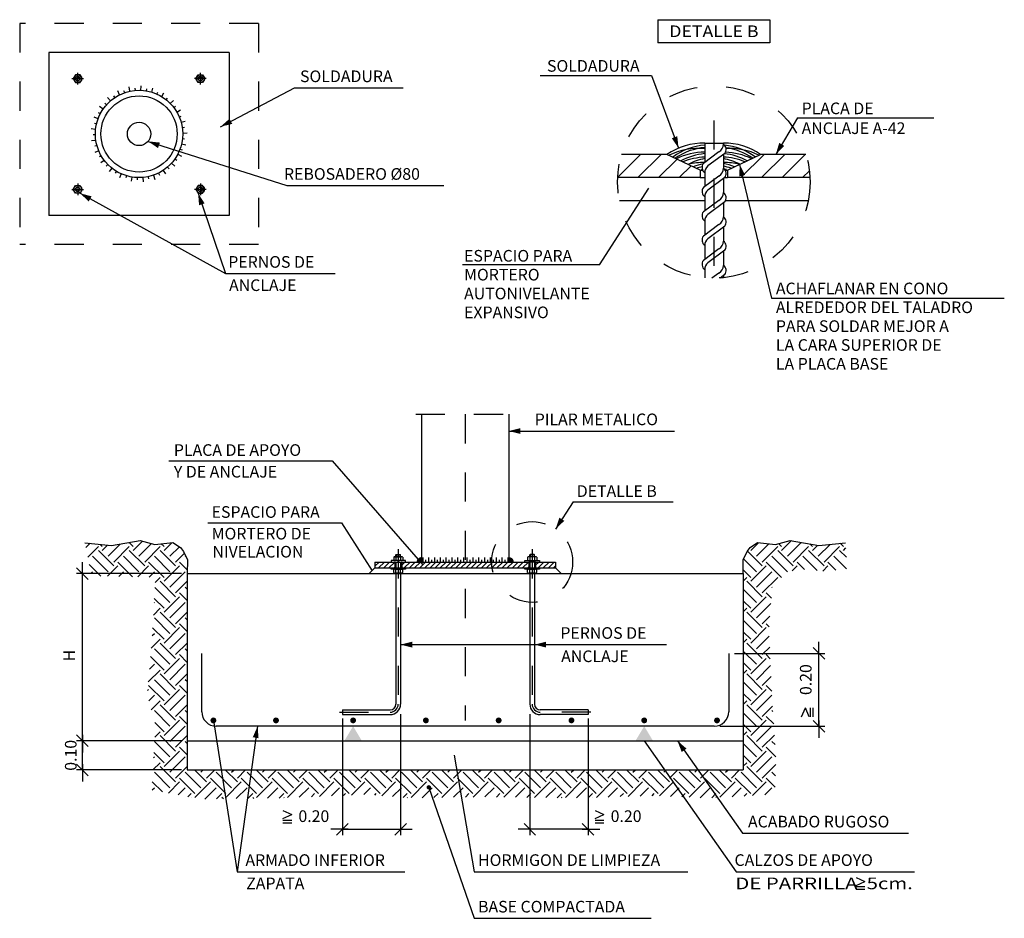
# Model space of a CAD drawing. Extents: x 164.8 to 202.4, y 93.9 to 111.4.
# Drawn here: x 187.9 to 191.3, y 107.7 to 110.8 of the extents above; entities that cross this region are included whole.
import ezdxf
from ezdxf.enums import TextEntityAlignment as Align

# ---------------------------------------------------------------- set-up
doc = ezdxf.new("R2010")
doc.units = 0
doc.header["$LTSCALE"] = 0.02
doc.header["$MEASUREMENT"] = 0
doc.linetypes.add('CONTINUA', pattern=[0])
doc.linetypes.add('DASHDOT', pattern=[1, 0.5, -0.25, 0, -0.25])
for name, color, linetype in [('0-CYPE0', 8, 'CONTINUOUS'), ('0-CYPE1', 7, 'CONTINUOUS'), ('0-CYPE2', 7, 'CONTINUOUS'), ('0-CYPE4', 2, 'CONTINUOUS')]:
    doc.layers.add(name, color=color, linetype=linetype)
doc.styles.add('ROMANS', font='romans.shx', dxfattribs={"width": 0.85, "oblique": 1})

msp = doc.modelspace()

# ---------------------------------------------------------------- linework, layer by layer
at = {"layer": '0-CYPE0'}
for p, q in [((189.9428, 110.2815), (190.0216, 110.3603)), ((190.0123, 110.2803), (190.0923, 110.3603)), ((190.083, 110.2803), (190.1467, 110.3439)), ((190.3659, 110.2803), (190.4459, 110.3603)), ((190.4366, 110.2803), (190.5166, 110.3603)), ((190.5073, 110.2803), (190.5873, 110.3603)), ((190.1538, 110.2803), (190.1947, 110.3212)), ((190.578, 110.2803), (190.6012, 110.3035)), ((188.1157, 109.0091), (188.1306, 109.024)), ((188.1225, 108.9761), (188.1591, 109.0127)), ((188.1723, 109.0127), (188.1647, 109.0203)), ((188.1723, 108.9994), (188.1903, 109.0175)), ((188.1922, 108.9796), (188.234, 109.0214)), ((188.2121, 108.9597), (188.2651, 109.0127)), ((188.2784, 109.0127), (188.2642, 109.0269)), ((188.2784, 108.9994), (188.3106, 109.0316)), ((188.2983, 109.0326), (188.2978, 109.033)), ((188.2983, 108.9796), (188.3419, 109.0232)), ((188.3181, 108.9597), (188.3712, 109.0127)), ((188.3844, 109.0127), (188.3748, 109.0223)), ((188.3844, 108.9994), (188.4108, 109.0258)), ((188.4043, 108.9796), (188.437, 109.0123)), ((190.3997, 108.9994), (190.4261, 109.0259)), ((190.4196, 108.9796), (190.4624, 109.0224)), ((190.4395, 108.9597), (190.4925, 109.0127)), ((190.5058, 109.0127), (190.4955, 109.023)), ((190.5058, 108.9994), (190.5395, 109.0332)), ((190.5256, 108.9796), (190.5731, 109.027)), ((190.5455, 108.9597), (190.5986, 109.0127)), ((190.6118, 109.0127), (190.6029, 109.0216)), ((190.6118, 108.9994), (190.6292, 109.0168)), ((190.6317, 108.9796), (190.6723, 109.0202)), ((190.6516, 108.9597), (190.7046, 109.0127)), ((190.7179, 109.0127), (190.7067, 109.0239)), ((188.1922, 108.9265), (188.1392, 108.9796)), ((188.2121, 108.9464), (188.1591, 108.9994)), ((188.2983, 108.9265), (188.2452, 108.9796)), ((188.3181, 108.9464), (188.2651, 108.9994)), ((188.4043, 108.9265), (188.3513, 108.9796)), ((188.4242, 108.9464), (188.3712, 108.9994)), ((188.4242, 108.9597), (188.4539, 108.9894)), ((188.4599, 108.9771), (188.4574, 108.9796)), ((189.1734, 108.976), (189.1734, 108.9666)), ((189.1773, 108.9778), (189.2007, 108.9778)), ((189.181, 108.9842), (189.182, 108.9852)), ((189.181, 108.9842), (189.197, 108.9842)), ((189.181, 108.9778), (189.181, 108.9842)), ((189.1812, 108.976), (189.1812, 108.9666)), ((189.182, 108.9852), (189.196, 108.9852)), ((189.182, 108.9852), (189.182, 108.9778)), ((189.197, 108.9842), (189.196, 108.9852)), ((189.196, 108.9852), (189.196, 108.9778)), ((189.1968, 108.976), (189.1968, 108.9666)), ((189.197, 108.9778), (189.197, 108.9842)), ((189.2046, 108.976), (189.2046, 108.9666)), ((189.6334, 108.976), (189.6334, 108.9666)), ((189.6607, 108.9778), (189.6373, 108.9778)), ((189.641, 108.9842), (189.642, 108.9852)), ((189.657, 108.9842), (189.641, 108.9842)), ((189.641, 108.9778), (189.641, 108.9842)), ((189.6412, 108.976), (189.6412, 108.9666)), ((189.656, 108.9852), (189.642, 108.9852)), ((189.642, 108.9852), (189.642, 108.9778)), ((189.657, 108.9842), (189.656, 108.9852)), ((189.656, 108.9852), (189.656, 108.9778)), ((189.6568, 108.976), (189.6568, 108.9666)), ((189.657, 108.9778), (189.657, 108.9842)), ((189.6646, 108.976), (189.6646, 108.9666)), ((190.4395, 108.9464), (190.3885, 108.9974)), ((190.5256, 108.9265), (190.4726, 108.9796)), ((190.5455, 108.9464), (190.4925, 108.9994)), ((190.628, 108.9303), (190.5787, 108.9796)), ((190.6516, 108.9464), (190.5986, 108.9994)), ((190.7283, 108.936), (190.6847, 108.9796)), ((190.7282, 108.9759), (190.7046, 108.9994)), ((190.7179, 108.9994), (190.7267, 109.0082)), ((188.1677, 108.9112), (188.1275, 108.9514)), ((188.1897, 108.9108), (188.2253, 108.9464)), ((188.2758, 108.9092), (188.2253, 108.9597)), ((188.2939, 108.9089), (188.3314, 108.9464)), ((188.3844, 108.9066), (188.3314, 108.9597)), ((188.3844, 108.8934), (188.4375, 108.9464)), ((188.4642, 108.933), (188.4375, 108.9597)), ((189.109, 108.945), (189.1237, 108.9597)), ((189.1214, 108.9397), (189.1414, 108.9597)), ((189.1391, 108.9397), (189.1591, 108.9597)), ((189.1568, 108.9397), (189.1768, 108.9597)), ((189.1745, 108.9397), (189.1772, 108.9424)), ((189.2008, 108.9485), (189.212, 108.9597)), ((189.2097, 108.9397), (189.2297, 108.9597)), ((189.2274, 108.9397), (189.2474, 108.9597)), ((189.2451, 108.9397), (189.2651, 108.9597)), ((189.2627, 108.9397), (189.2827, 108.9597)), ((189.2804, 108.9397), (189.3004, 108.9597)), ((189.2981, 108.9397), (189.3181, 108.9597)), ((189.3158, 108.9397), (189.3358, 108.9597)), ((189.3335, 108.9397), (189.3535, 108.9597)), ((189.3511, 108.9397), (189.3711, 108.9597)), ((189.3688, 108.9397), (189.3888, 108.9597)), ((189.3865, 108.9397), (189.4065, 108.9597)), ((189.4042, 108.9397), (189.4242, 108.9597)), ((189.4218, 108.9397), (189.4418, 108.9597)), ((189.4395, 108.9397), (189.4595, 108.9597)), ((189.4572, 108.9397), (189.4772, 108.9597)), ((189.4749, 108.9397), (189.4949, 108.9597)), ((189.4926, 108.9397), (189.5126, 108.9597)), ((189.5102, 108.9397), (189.5302, 108.9597)), ((189.5279, 108.9397), (189.5479, 108.9597)), ((189.5473, 108.9414), (189.5656, 108.9597)), ((189.5633, 108.9397), (189.5833, 108.9597)), ((189.5809, 108.9397), (189.6009, 108.9597)), ((189.5986, 108.9397), (189.6186, 108.9597)), ((189.6163, 108.9397), (189.6363, 108.9597)), ((189.634, 108.9397), (189.6372, 108.9429)), ((189.6608, 108.9489), (189.6717, 108.9597)), ((189.6693, 108.9397), (189.6893, 108.9597)), ((189.687, 108.9397), (189.707, 108.9597)), ((189.7047, 108.9397), (189.7247, 108.9597)), ((189.7224, 108.9397), (189.729, 108.9463)), ((190.4196, 108.9265), (190.3752, 108.9709)), ((190.3997, 108.8934), (190.4527, 108.9464)), ((190.5058, 108.9066), (190.4527, 108.9597)), ((190.5423, 108.9299), (190.5588, 108.9464)), ((190.5849, 108.9336), (190.5588, 108.9597)), ((190.6472, 108.9288), (190.6649, 108.9464)), ((190.6925, 108.932), (190.6649, 108.9597)), ((188.1338, 108.9211), (188.1392, 108.9265)), ((188.2288, 108.9101), (188.2452, 108.9265)), ((188.3329, 108.9082), (188.3513, 108.9265)), ((188.4043, 108.8735), (188.4574, 108.9265)), ((189.1734, 108.9234), (189.1734, 108.9328)), ((189.1773, 108.9216), (189.2007, 108.9216)), ((189.1812, 108.9234), (189.1812, 108.9328)), ((189.1968, 108.9234), (189.1968, 108.9328)), ((189.2046, 108.9234), (189.2046, 108.9328)), ((189.6334, 108.9234), (189.6334, 108.9328)), ((189.6373, 108.9216), (189.6607, 108.9216)), ((189.6412, 108.9234), (189.6412, 108.9328)), ((189.6568, 108.9234), (189.6568, 108.9328)), ((189.6646, 108.9234), (189.6646, 108.9328)), ((190.3997, 108.9066), (190.3738, 108.9325)), ((190.4196, 108.8735), (190.4726, 108.9265)), ((188.3539, 108.8894), (188.3712, 108.9066)), ((188.4242, 108.8404), (188.3712, 108.8934)), ((188.4242, 108.8536), (188.464, 108.8934)), ((190.374, 108.8942), (190.3864, 108.9066)), ((190.4395, 108.8404), (190.3864, 108.8934)), ((190.4395, 108.8536), (190.4925, 108.9066)), ((188.4043, 108.8205), (188.3529, 108.8719)), ((188.3844, 108.7873), (188.4375, 108.8404)), ((188.464, 108.8271), (188.4375, 108.8536)), ((188.464, 108.8668), (188.4574, 108.8735)), ((190.4196, 108.8205), (190.374, 108.866)), ((190.3997, 108.7873), (190.4527, 108.8404)), ((190.4706, 108.8357), (190.4527, 108.8536)), ((190.4735, 108.8726), (190.4726, 108.8735)), ((188.35, 108.8192), (188.3513, 108.8205)), ((188.3844, 108.8006), (188.3508, 108.8342)), ((188.4043, 108.7674), (188.4574, 108.8205)), ((190.3997, 108.8006), (190.374, 108.8263)), ((190.4196, 108.7674), (190.4692, 108.817)), ((188.3477, 108.7771), (188.3712, 108.8006)), ((188.4242, 108.7343), (188.3712, 108.7873)), ((188.4242, 108.7475), (188.464, 108.7873)), ((190.374, 108.7881), (190.3864, 108.8006)), ((190.4395, 108.7343), (190.3864, 108.7873)), ((190.4395, 108.7475), (190.4659, 108.7739)), ((188.4043, 108.7144), (188.3513, 108.7674)), ((188.464, 108.721), (188.4375, 108.7475)), ((188.464, 108.7608), (188.4574, 108.7674)), ((190.4196, 108.7144), (190.374, 108.76)), ((190.463, 108.7372), (190.4527, 108.7475)), ((188.3438, 108.7069), (188.3513, 108.7144)), ((188.3844, 108.6945), (188.3452, 108.7337)), ((188.3844, 108.6813), (188.4375, 108.7343)), ((188.4043, 108.6614), (188.4574, 108.7144)), ((190.3997, 108.6945), (190.374, 108.7202)), ((190.3997, 108.6813), (190.4527, 108.7343)), ((190.4196, 108.6614), (190.4631, 108.7049)), ((188.3406, 108.6639), (188.3712, 108.6945)), ((188.4242, 108.6282), (188.3712, 108.6813)), ((188.4242, 108.6415), (188.464, 108.6813)), ((190.374, 108.6821), (190.3864, 108.6945)), ((190.4395, 108.6282), (190.3864, 108.6813)), ((188.4043, 108.6083), (188.3513, 108.6614)), ((188.464, 108.6149), (188.4375, 108.6415)), ((188.464, 108.6547), (188.4574, 108.6614)), ((190.4196, 108.6083), (190.374, 108.6539)), ((190.4395, 108.6415), (190.465, 108.667)), ((190.4669, 108.6273), (190.4527, 108.6415)), ((188.3343, 108.5913), (188.3513, 108.6083)), ((188.3844, 108.5884), (188.3381, 108.6348)), ((188.3844, 108.5752), (188.4375, 108.6282)), ((188.4043, 108.5553), (188.4574, 108.6083)), ((190.3997, 108.5884), (190.374, 108.6141)), ((190.3997, 108.5752), (190.4527, 108.6282)), ((190.4196, 108.5553), (190.4681, 108.6038)), ((188.3305, 108.5478), (188.3712, 108.5884)), ((188.4242, 108.5222), (188.3712, 108.5752)), ((188.4242, 108.5354), (188.464, 108.5752)), ((190.374, 108.576), (190.3864, 108.5884)), ((190.4395, 108.5222), (190.3864, 108.5752)), ((188.4043, 108.5023), (188.3513, 108.5553)), ((188.464, 108.5487), (188.4574, 108.5553)), ((190.4196, 108.5023), (190.374, 108.5478)), ((190.4395, 108.5354), (190.4699, 108.5659)), ((188.328, 108.5187), (188.3314, 108.5222)), ((188.3844, 108.4824), (188.3314, 108.5354)), ((188.3318, 108.4828), (188.3513, 108.5023)), ((188.3844, 108.4691), (188.4375, 108.5222)), ((188.4043, 108.4492), (188.4574, 108.5023)), ((188.464, 108.5089), (188.4375, 108.5354)), ((190.3997, 108.4824), (190.374, 108.5081)), ((190.3997, 108.4691), (190.4527, 108.5222)), ((190.4196, 108.4492), (190.4726, 108.5023)), ((190.4724, 108.5157), (190.4527, 108.5354)), ((188.3406, 108.4517), (188.3712, 108.4824)), ((188.4242, 108.4161), (188.3712, 108.4691)), ((188.4242, 108.4293), (188.464, 108.4691)), ((190.374, 108.4699), (190.3864, 108.4824)), ((190.4395, 108.4161), (190.3864, 108.4691)), ((188.4043, 108.3962), (188.3513, 108.4492)), ((188.464, 108.4426), (188.4574, 108.4492)), ((190.4196, 108.3962), (190.374, 108.4418)), ((190.4395, 108.4293), (190.4751, 108.4649)), ((190.4762, 108.4456), (190.4726, 108.4492)), ((188.3844, 108.3763), (188.3528, 108.4079)), ((188.3844, 108.3631), (188.4375, 108.4161)), ((188.464, 108.4028), (188.4375, 108.4293)), ((190.3997, 108.3763), (190.374, 108.402)), ((190.3997, 108.3631), (190.4527, 108.4161)), ((190.4788, 108.4032), (190.4527, 108.4293)), ((188.3526, 108.3577), (188.3712, 108.3763)), ((188.4043, 108.3432), (188.4574, 108.3962)), ((190.374, 108.3639), (190.3864, 108.3763)), ((190.4196, 108.3432), (190.4726, 108.3962)), ((188.4043, 108.2901), (188.3518, 108.3427)), ((188.4242, 108.31), (188.3712, 108.3631)), ((188.4242, 108.3233), (188.464, 108.3631)), ((188.464, 108.3365), (188.4574, 108.3432)), ((190.4196, 108.2901), (190.374, 108.3357)), ((190.4395, 108.31), (190.3864, 108.3631)), ((190.4395, 108.3233), (190.4812, 108.365)), ((190.4832, 108.3326), (190.4726, 108.3432)), ((188.3844, 108.2702), (188.3497, 108.305)), ((188.3844, 108.257), (188.4375, 108.31)), ((188.464, 108.2967), (188.4375, 108.3233)), ((190.3997, 108.257), (190.4527, 108.31)), ((190.4858, 108.2902), (190.4527, 108.3233)), ((188.3465, 108.2455), (188.3712, 108.2702)), ((188.3488, 108.2876), (188.3513, 108.2901)), ((188.4043, 108.2371), (188.4574, 108.2901)), ((190.3997, 108.2702), (190.374, 108.2959)), ((190.374, 108.2578), (190.3864, 108.2702)), ((190.4196, 108.2371), (190.4726, 108.2901)), ((188.4043, 108.1841), (188.3513, 108.2371)), ((188.4242, 108.204), (188.3712, 108.257)), ((188.4242, 108.2172), (188.464, 108.257)), ((188.5104, 108.1841), (188.4574, 108.2371)), ((188.5303, 108.204), (188.4887, 108.2455)), ((188.5104, 108.2371), (188.5188, 108.2455)), ((188.5303, 108.2172), (188.5586, 108.2455)), ((188.6165, 108.1841), (188.5634, 108.2371)), ((188.6363, 108.204), (188.5948, 108.2455)), ((188.6165, 108.2371), (188.6249, 108.2455)), ((188.6363, 108.2172), (188.6647, 108.2455)), ((188.7225, 108.1841), (188.6695, 108.2371)), ((188.7424, 108.204), (188.7009, 108.2455)), ((188.7225, 108.2371), (188.7309, 108.2455)), ((188.7424, 108.2172), (188.7707, 108.2455)), ((188.8286, 108.1841), (188.7756, 108.2371)), ((188.8485, 108.204), (188.8069, 108.2455)), ((188.8286, 108.2371), (188.837, 108.2455)), ((188.8485, 108.2172), (188.8768, 108.2455)), ((188.9347, 108.1841), (188.8816, 108.2371)), ((188.9545, 108.204), (188.913, 108.2455)), ((188.9347, 108.2371), (188.9431, 108.2455)), ((188.9545, 108.2172), (188.9828, 108.2455)), ((189.0407, 108.1841), (188.9877, 108.2371)), ((189.0606, 108.204), (189.019, 108.2455)), ((189.0407, 108.2371), (189.0491, 108.2455)), ((189.0606, 108.2172), (189.0889, 108.2455)), ((189.1468, 108.1841), (189.0938, 108.2371)), ((189.1667, 108.204), (189.1251, 108.2455)), ((189.1468, 108.2371), (189.1552, 108.2455)), ((189.1667, 108.2172), (189.195, 108.2455)), ((189.2529, 108.1841), (189.1998, 108.2371)), ((189.2727, 108.204), (189.2312, 108.2455)), ((189.2529, 108.2371), (189.2613, 108.2455)), ((189.2727, 108.2172), (189.301, 108.2455)), ((189.3589, 108.1841), (189.3059, 108.2371)), ((189.3788, 108.204), (189.3372, 108.2455)), ((189.3589, 108.2371), (189.3673, 108.2455)), ((189.3788, 108.2172), (189.4071, 108.2455)), ((189.465, 108.1841), (189.412, 108.2371)), ((189.4849, 108.204), (189.4433, 108.2455)), ((189.465, 108.2371), (189.4734, 108.2455)), ((189.4849, 108.2172), (189.5132, 108.2455)), ((189.5711, 108.1841), (189.518, 108.2371)), ((189.5909, 108.204), (189.5494, 108.2455)), ((189.5711, 108.2371), (189.5795, 108.2455)), ((189.5909, 108.2172), (189.6192, 108.2455)), ((189.6771, 108.1841), (189.6241, 108.2371)), ((189.697, 108.204), (189.6554, 108.2455)), ((189.6771, 108.2371), (189.6855, 108.2455)), ((189.697, 108.2172), (189.7253, 108.2455)), ((189.7832, 108.1841), (189.7302, 108.2371)), ((189.8031, 108.204), (189.7615, 108.2455)), ((189.7832, 108.2371), (189.7916, 108.2455)), ((189.8031, 108.2172), (189.8314, 108.2455)), ((189.8893, 108.1841), (189.8362, 108.2371)), ((189.9091, 108.204), (189.8676, 108.2455)), ((189.8893, 108.2371), (189.8977, 108.2455)), ((189.9091, 108.2172), (189.9374, 108.2455)), ((189.9953, 108.1841), (189.9423, 108.2371)), ((190.0152, 108.204), (189.9736, 108.2455)), ((189.9953, 108.2371), (190.0037, 108.2455)), ((190.0152, 108.2172), (190.0435, 108.2455)), ((190.1014, 108.1841), (190.0484, 108.2371)), ((190.1213, 108.204), (190.0797, 108.2455)), ((190.1014, 108.2371), (190.1098, 108.2455)), ((190.1213, 108.2172), (190.1496, 108.2455)), ((190.2075, 108.1841), (190.1544, 108.2371)), ((190.2273, 108.204), (190.1858, 108.2455)), ((190.2075, 108.2371), (190.2159, 108.2455)), ((190.2273, 108.2172), (190.2556, 108.2455)), ((190.3135, 108.1841), (190.2605, 108.2371)), ((190.3334, 108.204), (190.2918, 108.2455)), ((190.3135, 108.2371), (190.3219, 108.2455)), ((190.3334, 108.2172), (190.3617, 108.2455)), ((190.4196, 108.1841), (190.3665, 108.2371)), ((190.4395, 108.204), (190.3864, 108.257)), ((190.4395, 108.2172), (190.486, 108.2637)), ((190.4846, 108.2251), (190.4726, 108.2371)), ((188.3786, 108.1701), (188.3442, 108.2044)), ((188.3994, 108.1659), (188.4375, 108.204)), ((188.4905, 108.1642), (188.4375, 108.2172)), ((188.4905, 108.1509), (188.5435, 108.204)), ((188.5966, 108.1642), (188.5435, 108.2172)), ((188.5966, 108.1509), (188.6496, 108.204)), ((188.7026, 108.1642), (188.6496, 108.2172)), ((188.7026, 108.1509), (188.7557, 108.204)), ((188.8087, 108.1642), (188.7557, 108.2172)), ((188.8087, 108.1509), (188.8617, 108.204)), ((188.9148, 108.1642), (188.8617, 108.2172)), ((188.9182, 108.1544), (188.9678, 108.204)), ((189.0208, 108.1642), (188.9678, 108.2172)), ((189.0288, 108.1588), (189.0739, 108.204)), ((189.1269, 108.1642), (189.0739, 108.2172)), ((189.1328, 108.1568), (189.1799, 108.204)), ((189.233, 108.1642), (189.1799, 108.2172)), ((189.233, 108.1509), (189.286, 108.204)), ((189.339, 108.1642), (189.286, 108.2172)), ((189.339, 108.1509), (189.3921, 108.204)), ((189.4451, 108.1642), (189.3921, 108.2172)), ((189.4465, 108.1523), (189.4981, 108.204)), ((189.5512, 108.1642), (189.4981, 108.2172)), ((189.5522, 108.1519), (189.6042, 108.204)), ((189.6572, 108.1642), (189.6042, 108.2172)), ((189.6572, 108.1509), (189.7103, 108.204)), ((189.7633, 108.1642), (189.7103, 108.2172)), ((189.7633, 108.1509), (189.8163, 108.204)), ((189.8694, 108.1642), (189.8163, 108.2172)), ((189.8695, 108.151), (189.9224, 108.204)), ((189.9754, 108.1642), (189.9224, 108.2172)), ((189.9788, 108.1543), (190.0285, 108.204)), ((190.0815, 108.1642), (190.0285, 108.2172)), ((190.0865, 108.1559), (190.1345, 108.204)), ((190.1876, 108.1642), (190.1345, 108.2172)), ((190.1881, 108.1514), (190.2406, 108.204)), ((190.2936, 108.1642), (190.2406, 108.2172)), ((190.2939, 108.1512), (190.3467, 108.204)), ((190.3997, 108.1642), (190.3467, 108.2172)), ((190.4058, 108.157), (190.4527, 108.204)), ((190.4833, 108.1866), (190.4527, 108.2172)), ((188.3442, 108.1769), (188.3513, 108.1841)), ((188.4326, 108.1593), (188.4574, 108.1841)), ((188.4657, 108.1526), (188.4772, 108.1642)), ((188.5244, 108.145), (188.5634, 108.1841)), ((188.5648, 108.1456), (188.5833, 108.1642)), ((188.632, 108.1466), (188.6695, 108.1841)), ((188.6724, 108.1472), (188.6894, 108.1642)), ((188.7397, 108.1482), (188.7756, 108.1841)), ((188.7801, 108.1488), (188.7954, 108.1642)), ((188.8491, 108.1516), (188.8816, 108.1841)), ((188.8906, 108.1532), (188.9015, 108.1642)), ((188.9597, 108.156), (188.9877, 108.1841)), ((189.0011, 108.1577), (189.0076, 108.1642)), ((189.0702, 108.1605), (189.0938, 108.1841)), ((189.1083, 108.1588), (189.1136, 108.1642)), ((189.1696, 108.1539), (189.1998, 108.1841)), ((189.2064, 108.1509), (189.2197, 108.1642)), ((189.2713, 108.1494), (189.3059, 108.1841)), ((189.3117, 108.1501), (189.3258, 108.1642)), ((189.3791, 108.1512), (189.412, 108.1841)), ((189.4195, 108.1519), (189.4318, 108.1642)), ((189.4867, 108.1528), (189.518, 108.1841)), ((189.526, 108.1523), (189.5379, 108.1642)), ((189.5914, 108.1514), (189.6241, 108.1841)), ((189.6307, 108.1509), (189.644, 108.1642)), ((189.6962, 108.1501), (189.7302, 108.1841)), ((189.7354, 108.1496), (189.75, 108.1642)), ((189.8011, 108.149), (189.8362, 108.1841)), ((189.8421, 108.1502), (189.8561, 108.1642)), ((189.9105, 108.1523), (189.9423, 108.1841)), ((189.9515, 108.1535), (189.9622, 108.1642)), ((190.0199, 108.1556), (190.0484, 108.1841)), ((190.0609, 108.1568), (190.0682, 108.1642)), ((190.1246, 108.1542), (190.1544, 108.1841)), ((190.1627, 108.1525), (190.1743, 108.1642)), ((190.2261, 108.1497), (190.2605, 108.1841)), ((190.266, 108.1498), (190.2804, 108.1642)), ((190.3359, 108.1534), (190.3665, 108.1841)), ((190.3778, 108.1556), (190.3864, 108.1642)), ((190.4477, 108.1592), (190.4726, 108.1841)), ((188.478, 108.1502), (188.4772, 108.1509)), ((188.5883, 108.146), (188.5833, 108.1509)), ((188.6928, 108.1475), (188.6894, 108.1509)), ((188.7969, 108.1494), (188.7954, 108.1509)), ((189.2209, 108.1497), (189.2197, 108.1509)), ((189.3263, 108.1504), (189.3258, 108.1509)), ((189.6441, 108.1508), (189.644, 108.1509)), ((189.7516, 108.1494), (189.75, 108.1509)), ((189.8564, 108.1506), (189.8561, 108.1509)), ((190.2807, 108.1506), (190.2804, 108.1509))]:
    msp.add_line(p, q, dxfattribs=at)
for centre, radius, start, end in [((188.088, 110.6206), 0.007, 347.6825, 282.3175), ((188.5093, 110.6206), 0.007, 257.6825, 192.3175), ((190.2161, 110.1666), 0.2137, 83.096, 116.9926), ((190.2599, 110.1795), 0.2137, 94.8566, 126.7057), ((190.2624, 110.1715), 0.2137, 95.55, 124.8339), ((190.2407, 110.154), 0.2137, 89.7013, 116.6977), ((190.2606, 110.1499), 0.2137, 95.0556, 118.3302), ((190.2869, 110.1499), 0.2137, 61.9077, 84.1297), ((190.2877, 110.1795), 0.2137, 53.5111, 84.1608), ((190.3069, 110.154), 0.2137, 63.5454, 88.3888), ((190.2851, 110.1715), 0.2137, 55.3869, 82.1442), ((190.3315, 110.1666), 0.2137, 63.2496, 94.4176), ((190.2495, 110.1372), 0.2137, 92.0648, 112.6989), ((190.2833, 110.1362), 0.2137, 101.2093, 117.4412), ((190.2384, 110.1188), 0.2137, 89.0923, 104.4383), ((190.2981, 110.1372), 0.2137, 67.5589, 87.9352), ((190.2642, 110.1362), 0.2137, 62.7995, 78.7907), ((190.3092, 110.1188), 0.2137, 75.8617, 90.9077), ((190.2658, 110.1191), 0.2137, 68.4817, 79.2248), ((190.2817, 110.1191), 0.2137, 102.3439, 111.78), ((190.2873, 110.1113), 0.2137, 104.8591, 110.043), ((190.2896, 110.1022), 0.2137, 105.1775, 106.0364), ((190.2602, 110.1113), 0.2137, 70.2264, 77.6972), ((190.258, 110.1022), 0.2137, 74.2472, 77.0704), ((188.088, 110.2401), 0.007, 77.6825, 12.3175), ((188.5093, 110.2401), 0.007, 167.6825, 102.3175), ((189.1773, 108.9727), 0.0051, 40.2078, 139.7922), ((189.189, 108.9601), 0.0177, 63.8714, 116.1286), ((189.2007, 108.9727), 0.0051, 40.2078, 139.7922), ((189.6373, 108.9727), 0.0051, 40.2078, 139.7922), ((189.649, 108.9601), 0.0177, 63.8714, 116.1286), ((189.6607, 108.9727), 0.0051, 40.2078, 139.7922), ((189.1773, 108.9699), 0.0051, 220.2078, 319.7922), ((189.189, 108.9825), 0.0177, 243.8714, 296.1286), ((189.2007, 108.9699), 0.0051, 220.2078, 319.7922), ((189.6373, 108.9699), 0.0051, 220.2078, 319.7922), ((189.649, 108.9825), 0.0177, 243.8714, 296.1286), ((189.6607, 108.9699), 0.0051, 220.2078, 319.7922), ((189.1773, 108.9295), 0.0051, 40.1729, 139.8271), ((189.1773, 108.9267), 0.0051, 220.2078, 319.7922), ((189.189, 108.9169), 0.0177, 63.8714, 116.1286), ((189.189, 108.9393), 0.0177, 243.8714, 296.1286), ((189.2007, 108.9295), 0.0051, 40.1729, 139.8271), ((189.2007, 108.9267), 0.0051, 220.2078, 319.7922), ((189.6373, 108.9295), 0.0051, 40.1729, 139.8271), ((189.6373, 108.9267), 0.0051, 220.2078, 319.7922), ((189.649, 108.9169), 0.0177, 63.8714, 116.1286), ((189.649, 108.9393), 0.0177, 243.8714, 296.1286), ((189.6607, 108.9295), 0.0051, 40.1729, 139.8271), ((189.6607, 108.9267), 0.0051, 220.2078, 319.7922)]:
    msp.add_arc(centre, radius, start, end, dxfattribs=at)
at = {"layer": '0-CYPE1', "linetype": 'DASHDOT'}
for p, q in [((187.8886, 110.8104), (187.8886, 110.0504)), ((188.7086, 110.8104), (187.8886, 110.8104)), ((188.7086, 110.8104), (188.7086, 110.0504)), ((188.088, 110.6006), (188.088, 110.6406)), ((188.5093, 110.6006), (188.5093, 110.6406)), ((188.068, 110.6206), (188.108, 110.6206)), ((188.5293, 110.6206), (188.4893, 110.6206)), ((190.2729, 110.4771), (190.2729, 109.9346)), ((188.068, 110.2401), (188.108, 110.2401)), ((188.088, 110.2601), (188.088, 110.2201)), ((188.5293, 110.2401), (188.4893, 110.2401)), ((188.5093, 110.2601), (188.5093, 110.2201)), ((188.7086, 110.0504), (187.8886, 110.0504)), ((189.249, 109.4671), (189.589, 109.4671)), ((189.419, 109.4671), (189.419, 108.4155)), ((189.189, 109.0035), (189.189, 108.4715)), ((189.649, 109.0035), (189.649, 108.4715)), ((188.987, 108.4435), (189.161, 108.4435)), ((189.851, 108.4435), (189.677, 108.4435))]:
    msp.add_line(p, q, dxfattribs=at)
at = {"layer": '0-CYPE1'}
for p, q in [((189.6768, 110.6314), (190.059, 110.6314)), ((190.059, 110.6314), (190.1519, 110.3817)), ((188.232, 110.5648), (188.2253, 110.5782)), ((188.2493, 110.572), (188.2469, 110.5791)), ((188.2675, 110.5771), (188.2644, 110.5918)), ((188.2861, 110.5799), (188.2855, 110.5873)), ((188.3049, 110.5802), (188.3056, 110.5952)), ((188.3237, 110.5783), (188.3249, 110.5857)), ((188.342, 110.574), (188.3464, 110.5883)), ((188.3597, 110.5674), (188.3627, 110.5742)), ((188.3764, 110.5587), (188.3841, 110.5715)), ((188.5787, 110.4554), (188.8324, 110.5885)), ((188.8324, 110.5885), (189.2055, 110.5885)), ((188.1872, 110.5308), (188.1816, 110.5358)), ((188.2006, 110.544), (188.1908, 110.5553)), ((188.2156, 110.5553), (188.2115, 110.5616)), ((188.3918, 110.5479), (188.3965, 110.5538)), ((188.4058, 110.5353), (188.4165, 110.5458)), ((188.1657, 110.4999), (188.1591, 110.5034)), ((188.1755, 110.516), (188.1632, 110.5246)), ((188.4181, 110.521), (188.4241, 110.5256)), ((188.4285, 110.5053), (188.4415, 110.5128)), ((188.158, 110.4827), (188.144, 110.4879)), ((188.1526, 110.4647), (188.1453, 110.4664)), ((188.4369, 110.4885), (188.4438, 110.4914)), ((188.4431, 110.4707), (188.4576, 110.4747)), ((190.5604, 110.4854), (190.4858, 110.3603)), ((190.5604, 110.4854), (191.029, 110.4854)), ((188.1494, 110.4461), (188.1345, 110.4477)), ((188.447, 110.4522), (188.4544, 110.4533)), ((188.4486, 110.4335), (188.4636, 110.4338)), ((188.1502, 110.4085), (188.1354, 110.4063)), ((188.1486, 110.4273), (188.1412, 110.4271)), ((188.3296, 110.405), (188.8068, 110.253)), ((188.4446, 110.3961), (188.4592, 110.3926)), ((188.4478, 110.4146), (188.4552, 110.4139)), ((190.2418, 110.3986), (190.3058, 110.3986)), ((190.2418, 110.3986), (190.2418, 110.3328)), ((190.3058, 110.3986), (190.3058, 110.3953)), ((188.1603, 110.3723), (188.1465, 110.3665)), ((188.1541, 110.3901), (188.1469, 110.3881)), ((188.4392, 110.378), (188.4462, 110.3754)), ((190.2905, 110.3689), (190.237, 110.3292)), ((190.3105, 110.3638), (190.2519, 110.3204)), ((188.1687, 110.3554), (188.1622, 110.3517)), ((188.1791, 110.3397), (188.1672, 110.3307)), ((188.4101, 110.33), (188.4212, 110.3199)), ((188.4218, 110.3447), (188.4279, 110.3404)), ((188.4315, 110.3608), (188.4448, 110.3539)), ((190.3058, 110.3602), (190.3058, 110.312)), ((188.1914, 110.3255), (188.1861, 110.3202)), ((188.2054, 110.3128), (188.1961, 110.3011)), ((188.2209, 110.3021), (188.217, 110.2957)), ((188.3653, 110.296), (188.3686, 110.2893)), ((188.3816, 110.3054), (188.3899, 110.2929)), ((188.3966, 110.3168), (188.4015, 110.3111)), ((190.2258, 110.3065), (190.2344, 110.3065)), ((190.2418, 110.2977), (190.2418, 110.2495)), ((190.3112, 110.3065), (190.3201, 110.3065)), ((190.3614, 110.326), (190.4712, 109.8666)), ((188.2376, 110.2934), (188.2315, 110.2797)), ((188.2552, 110.2868), (188.253, 110.2796)), ((188.2736, 110.2825), (188.271, 110.2677)), ((188.2923, 110.2805), (188.292, 110.273)), ((188.3111, 110.2809), (188.3124, 110.2659)), ((188.3298, 110.2836), (188.3313, 110.2763)), ((188.3479, 110.2887), (188.3528, 110.2745)), ((190.2258, 110.2803), (190.2418, 110.2803)), ((190.2905, 110.2856), (190.237, 110.246)), ((190.3105, 110.2805), (190.2519, 110.2371)), ((190.3058, 110.277), (190.3058, 110.2288)), ((190.3102, 110.2803), (190.3201, 110.2803)), ((188.8068, 110.253), (189.3451, 110.253)), ((189.88, 109.9805), (190.0495, 110.2437)), ((188.0958, 110.2266), (188.5951, 109.9508)), ((188.5015, 110.2266), (188.5951, 109.9508)), ((190.2905, 110.2023), (190.237, 110.1627)), ((190.2418, 110.2144), (190.2418, 110.1662)), ((190.3105, 110.1972), (190.2519, 110.1538)), ((190.3058, 110.1937), (190.3058, 110.1455)), ((190.2418, 110.1312), (190.2418, 110.0829)), ((190.2905, 110.119), (190.237, 110.0794)), ((190.3105, 110.1139), (190.2519, 110.0706)), ((190.3058, 110.1104), (190.3058, 110.0622)), ((190.2905, 110.0357), (190.237, 109.9961)), ((190.2418, 110.0479), (190.2418, 109.9996)), ((190.3105, 110.0306), (190.2519, 109.9873)), ((190.3058, 110.0271), (190.3058, 109.9789)), ((189.88, 109.9805), (189.4094, 109.9805)), ((190.2418, 109.9646), (190.2418, 109.9361)), ((188.5951, 109.9508), (188.9725, 109.9508)), ((190.2905, 109.9525), (190.2666, 109.9347)), ((190.3105, 109.9474), (190.2943, 109.9353)), ((190.3058, 109.9438), (190.3058, 109.9363)), ((190.4712, 109.8666), (191.2708, 109.8666)), ((189.569, 109.4098), (190.1377, 109.4098)), ((188.4007, 109.3073), (188.9618, 109.3073)), ((188.9618, 109.3073), (189.2729, 108.9505)), ((189.7894, 109.1665), (189.7293, 109.073)), ((189.7894, 109.1665), (190.1334, 109.1665)), ((188.5345, 109.0944), (188.9941, 109.0944)), ((188.9941, 109.0944), (189.099, 108.9297)), ((188.104, 108.8997), (188.104, 108.9597)), ((189.1643, 108.9648), (189.1643, 108.9597)), ((189.2137, 108.9648), (189.1643, 108.9648)), ((189.1772, 108.9597), (189.2008, 108.9597)), ((189.181, 108.9597), (189.181, 108.9397)), ((189.197, 108.9597), (189.197, 108.9397)), ((189.2137, 108.9597), (189.2137, 108.9648)), ((189.273, 108.9747), (189.273, 108.9597)), ((189.283, 108.9672), (189.283, 108.9597)), ((189.293, 108.9747), (189.293, 108.9597)), ((189.303, 108.9672), (189.303, 108.9597)), ((189.313, 108.9747), (189.313, 108.9597)), ((189.323, 108.9672), (189.323, 108.9597)), ((189.333, 108.9747), (189.333, 108.9597)), ((189.343, 108.9672), (189.343, 108.9597)), ((189.353, 108.9747), (189.353, 108.9597)), ((189.363, 108.9672), (189.363, 108.9597)), ((189.373, 108.9747), (189.373, 108.9597)), ((189.383, 108.9672), (189.383, 108.9597)), ((189.393, 108.9747), (189.393, 108.9597)), ((189.403, 108.9672), (189.403, 108.9597)), ((189.413, 108.9747), (189.413, 108.9597)), ((189.4251, 108.9747), (189.4251, 108.9597)), ((189.4351, 108.9672), (189.4351, 108.9597)), ((189.4451, 108.9747), (189.4451, 108.9597)), ((189.4551, 108.9672), (189.4551, 108.9597)), ((189.4651, 108.9747), (189.4651, 108.9597)), ((189.4751, 108.9672), (189.4751, 108.9597)), ((189.4851, 108.9747), (189.4851, 108.9597)), ((189.4951, 108.9672), (189.4951, 108.9597)), ((189.5051, 108.9747), (189.5051, 108.9597)), ((189.5151, 108.9672), (189.5151, 108.9597)), ((189.5251, 108.9747), (189.5251, 108.9597)), ((189.5351, 108.9672), (189.5351, 108.9597)), ((189.5451, 108.9747), (189.5451, 108.9597)), ((189.5551, 108.9672), (189.5551, 108.9597)), ((189.5651, 108.9747), (189.5651, 108.9597)), ((189.6243, 108.9597), (189.6243, 108.9648)), ((189.6243, 108.9648), (189.6737, 108.9648)), ((189.6608, 108.9597), (189.6372, 108.9597)), ((189.641, 108.9597), (189.641, 108.9397)), ((189.657, 108.9597), (189.657, 108.9397)), ((189.6737, 108.9648), (189.6737, 108.9597)), ((188.124, 108.8997), (188.084, 108.9397)), ((188.444, 108.9197), (188.084, 108.9197)), ((188.104, 108.3455), (188.104, 108.9197)), ((189.1643, 108.9346), (189.1643, 108.9397)), ((189.2137, 108.9346), (189.1643, 108.9346)), ((189.1772, 108.9397), (189.2008, 108.9397)), ((189.181, 108.9216), (189.181, 108.4715)), ((189.197, 108.9216), (189.197, 108.4715)), ((189.2137, 108.9397), (189.2137, 108.9346)), ((189.6243, 108.9346), (189.6243, 108.9397)), ((189.6737, 108.9346), (189.6243, 108.9346)), ((189.6372, 108.9397), (189.6608, 108.9397)), ((189.641, 108.9216), (189.641, 108.4715)), ((189.657, 108.9216), (189.657, 108.4715)), ((189.6737, 108.9397), (189.6737, 108.9346)), ((189.197, 108.6758), (190.1105, 108.6758)), ((190.634, 108.6255), (190.634, 108.6855)), ((190.344, 108.6455), (190.654, 108.6455)), ((190.654, 108.6255), (190.614, 108.6655)), ((190.634, 108.3955), (190.634, 108.6455)), ((188.997, 108.4515), (188.997, 108.4355)), ((188.997, 108.4515), (189.161, 108.4515)), ((188.997, 108.4355), (189.161, 108.4355)), ((189.197, 108.4364), (189.197, 108.0213)), ((189.641, 108.4364), (189.641, 108.0213)), ((189.841, 108.4515), (189.677, 108.4515)), ((189.841, 108.4355), (189.677, 108.4355)), ((189.841, 108.4515), (189.841, 108.4355)), ((190.5739, 108.4277), (190.5874, 108.4582)), ((190.6009, 108.4277), (190.5874, 108.4582)), ((190.6046, 108.4277), (190.6046, 108.4582)), ((190.6141, 108.4277), (190.6141, 108.4582)), ((188.554, 108.4155), (188.636, 107.8955)), ((188.997, 108.4224), (188.997, 108.0213)), ((189.841, 108.4224), (189.841, 108.0213)), ((190.654, 108.3755), (190.614, 108.4155)), ((190.634, 108.4155), (190.634, 108.3555)), ((188.104, 108.3255), (188.104, 108.3855)), ((188.7059, 108.3955), (188.636, 107.8955)), ((190.294, 108.3955), (190.654, 108.3955)), ((188.124, 108.3255), (188.084, 108.3655)), ((188.124, 108.3255), (188.084, 108.3655)), ((188.444, 108.3455), (188.084, 108.3455)), ((188.444, 108.3455), (188.084, 108.3455)), ((188.104, 108.3655), (188.104, 108.3055)), ((188.104, 108.2455), (188.104, 108.3455)), ((190.034, 108.3455), (190.3501, 107.8955)), ((190.1479, 108.3455), (190.3711, 108.0277)), ((188.124, 108.2255), (188.084, 108.2655)), ((188.104, 108.2655), (188.104, 108.2055)), ((189.3805, 108.2955), (189.4494, 107.8955)), ((188.444, 108.2455), (188.084, 108.2455)), ((189.294, 108.1855), (189.4494, 107.7355)), ((188.7924, 108.1059), (188.8229, 108.0924)), ((189.8649, 108.1059), (189.8954, 108.0924)), ((188.7924, 108.079), (188.8229, 108.0924)), ((188.7926, 108.073), (188.8231, 108.073)), ((188.7926, 108.0635), (188.8231, 108.0635)), ((189.8649, 108.079), (189.8954, 108.0924)), ((189.8651, 108.073), (189.8956, 108.073)), ((189.8651, 108.0635), (189.8956, 108.0635)), ((189.017, 108.0413), (188.957, 108.0413)), ((188.977, 108.0213), (189.017, 108.0613)), ((188.997, 108.0413), (189.197, 108.0413)), ((189.177, 108.0213), (189.217, 108.0613)), ((189.177, 108.0413), (189.237, 108.0413)), ((189.661, 108.0413), (189.601, 108.0413)), ((189.661, 108.0213), (189.621, 108.0613)), ((189.841, 108.0413), (189.641, 108.0413)), ((189.861, 108.0213), (189.821, 108.0613)), ((189.821, 108.0413), (189.881, 108.0413)), ((190.3711, 108.0277), (190.9418, 108.0277)), ((188.636, 107.8955), (189.2117, 107.8955)), ((189.4494, 107.8955), (190.1832, 107.8955)), ((190.3501, 107.8955), (190.9621, 107.8955)), ((189.4494, 107.7355), (190.0574, 107.7355))]:
    msp.add_line(p, q, dxfattribs=at)
for points in [[(188.0802, 110.6341), (188.0724, 110.6206), (188.0802, 110.6071), (188.0958, 110.6071), (188.1035, 110.6206), (188.0958, 110.6341)], [(188.5171, 110.6341), (188.5249, 110.6206), (188.5171, 110.6071), (188.5015, 110.6071), (188.4937, 110.6206), (188.5015, 110.6341)], [(188.0802, 110.2266), (188.0724, 110.2401), (188.0802, 110.2536), (188.0958, 110.2536), (188.1035, 110.2401), (188.0958, 110.2266)], [(188.5171, 110.2266), (188.5249, 110.2401), (188.5171, 110.2536), (188.5015, 110.2536), (188.4937, 110.2401), (188.5015, 110.2266)]]:
    msp.add_lwpolyline(points, close=True, dxfattribs=at)
at = {"layer": '0-CYPE1', "const_width": 0.0169}
for points in [[(189.2606, 108.9597, -0.414214), (189.269, 108.9681, -1)], [(189.5774, 108.9597, 0.414214), (189.569, 108.9681, 1)]]:
    msp.add_lwpolyline(points, format="xyb", dxfattribs=at)
at = {"layer": '0-CYPE1'}
for centre, radius in [((188.088, 110.6206), 0.0135), ((188.5093, 110.6206), 0.0135), ((188.088, 110.6206), 0.008), ((188.5093, 110.6206), 0.008), ((188.088, 110.2401), 0.0135), ((188.088, 110.2401), 0.008), ((188.5093, 110.2401), 0.0135), ((188.5093, 110.2401), 0.008)]:
    msp.add_circle(centre, radius, dxfattribs=at)
at = {"layer": '0-CYPE1', "linetype": 'DASHDOT'}
for centre, radius in [((190.2729, 110.2652), 0.3305), ((189.649, 108.9597), 0.1389)]:
    msp.add_circle(centre, radius, dxfattribs=at)
at = {"layer": '0-CYPE1'}
for centre, radius, start, end in [((190.2374, 110.1753), 0.2234, 88.8662, 124.0971), ((190.3115, 110.185), 0.2137, 55.0984, 91.5323), ((190.2746, 110.3956), 0.0311, 300.6926, 359.4144), ((190.2931, 110.3773), 0.0221, 322.3011, 54.8564), ((190.2545, 110.3157), 0.0221, 142.3011, 234.8559), ((190.2729, 110.2974), 0.0311, 132.335, 180.6421), ((190.2746, 110.3124), 0.0311, 300.6926, 0.6145), ((190.2931, 110.294), 0.0221, 322.3011, 54.8564), ((190.2545, 110.2325), 0.0221, 142.3011, 234.8559), ((190.2729, 110.2141), 0.0311, 132.335, 180.6145), ((190.2746, 110.2291), 0.0311, 300.6926, 359.3855), ((190.2931, 110.2107), 0.0221, 322.3011, 54.8564), ((190.2545, 110.1492), 0.0221, 142.3011, 234.8559), ((190.2729, 110.1308), 0.0311, 132.335, 179.4201), ((190.2746, 110.1458), 0.0311, 300.6926, 359.4201), ((190.2931, 110.1274), 0.0221, 322.3011, 54.8559), ((190.2545, 110.0659), 0.0221, 142.3011, 234.8559), ((190.2729, 110.0475), 0.0311, 132.335, 179.4201), ((190.2746, 110.0625), 0.0311, 300.6926, 359.4201), ((190.2931, 110.0441), 0.0221, 322.3011, 54.8559), ((190.2545, 109.9826), 0.0221, 142.3011, 234.8559), ((190.2729, 109.9643), 0.0311, 132.335, 179.4201), ((190.2746, 109.9792), 0.0311, 300.6926, 359.4201), ((190.2931, 109.9609), 0.0221, 322.3011, 54.8559), ((189.161, 108.4715), 0.02, 270, 0), ((189.161, 108.4715), 0.036, 270, 0), ((189.161, 108.4715), 0.028, 270, 0), ((189.677, 108.4715), 0.036, 180, 270), ((189.677, 108.4715), 0.028, 180, 270), ((189.677, 108.4715), 0.02, 180, 270)]:
    msp.add_arc(centre, radius, start, end, dxfattribs=at)
for points in [[(189.004, 108.3455), (189.064, 108.3455), (189.034, 108.3955)], [(190.064, 108.3455), (190.004, 108.3455), (190.034, 108.3955)]]:
    msp.add_solid(points, dxfattribs=at)
at = {"layer": '0-CYPE2'}
for p, q in [((190.0802, 110.823), (190.0802, 110.743)), ((190.0802, 110.823), (190.4657, 110.823)), ((190.4657, 110.823), (190.4657, 110.743)), ((190.4657, 110.743), (190.0802, 110.743)), ((187.9886, 110.7104), (187.9886, 110.1504)), ((188.6086, 110.7104), (187.9886, 110.7104)), ((188.6086, 110.7104), (188.6086, 110.1504)), ((190.1121, 110.3603), (189.9564, 110.3603)), ((190.5895, 110.3603), (190.4338, 110.3603)), ((190.2258, 110.3065), (190.2258, 110.2803)), ((190.3201, 110.3065), (190.3201, 110.2803)), ((190.2258, 110.2803), (189.9428, 110.2803)), ((190.6031, 110.2803), (190.3201, 110.2803)), ((190.2418, 110.2003), (189.9489, 110.2003)), ((190.597, 110.2003), (190.3125, 110.2003)), ((188.6086, 110.1504), (187.9886, 110.1504)), ((189.269, 109.4671), (189.269, 108.9597)), ((189.569, 109.4671), (189.569, 108.9597)), ((188.1122, 109.026), (188.2041, 109.016)), ((188.2041, 109.016), (188.3024, 109.0339)), ((188.3024, 109.0339), (188.3527, 109.0202)), ((188.3527, 109.0202), (188.4151, 109.0262)), ((188.4151, 109.0262), (188.4407, 109.01)), ((188.4407, 109.01), (188.4509, 108.9955)), ((190.3871, 108.9955), (190.3973, 109.01)), ((190.3973, 109.01), (190.4229, 109.0262)), ((190.4229, 109.0262), (190.4853, 109.0202)), ((190.4853, 109.0202), (190.5357, 109.0339)), ((190.5357, 109.0339), (190.6339, 109.016)), ((190.6339, 109.016), (190.7258, 109.026)), ((188.4509, 108.9955), (188.4646, 108.9673)), ((190.3734, 108.9673), (190.3871, 108.9955)), ((188.4646, 108.9673), (188.464, 108.9197)), ((189.109, 108.9597), (189.109, 108.9397)), ((189.109, 108.9597), (189.1772, 108.9597)), ((189.1772, 108.9597), (189.1772, 108.9397)), ((189.2008, 108.9597), (189.2008, 108.9397)), ((189.2008, 108.9597), (189.6372, 108.9597)), ((189.6372, 108.9597), (189.6372, 108.9397)), ((189.6608, 108.9597), (189.6608, 108.9397)), ((189.6608, 108.9597), (189.729, 108.9597)), ((189.729, 108.9597), (189.729, 108.9397)), ((190.374, 108.9197), (190.3734, 108.9673)), ((188.464, 108.9197), (188.464, 108.2455)), ((188.464, 108.9197), (190.374, 108.9197)), ((189.089, 108.9197), (189.109, 108.9397)), ((189.109, 108.9397), (189.1772, 108.9397)), ((189.2008, 108.9397), (189.6372, 108.9397)), ((189.6608, 108.9397), (189.729, 108.9397)), ((189.749, 108.9197), (189.729, 108.9397)), ((190.374, 108.9197), (190.374, 108.2455)), ((188.464, 108.3455), (190.374, 108.3455)), ((188.464, 108.2455), (190.374, 108.2455)), ((190.7615, 107.8756), (190.7919, 107.8621)), ((190.7615, 107.8486), (190.7919, 107.8621)), ((190.7615, 107.845), (190.7919, 107.845)), ((190.7615, 107.8355), (190.7919, 107.8355))]:
    msp.add_line(p, q, dxfattribs=at)
at = {"layer": '0-CYPE2', "color": 4, "linetype": 'CONTINUA'}
for p, q in [((190.2258, 110.3065), (190.1121, 110.3603)), ((190.3201, 110.3065), (190.4338, 110.3603))]:
    msp.add_line(p, q, dxfattribs=at)
at = {"layer": '0-CYPE2'}
for points in [[(188.5786, 110.4554, 0, 0.02, 0), (188.614, 110.4739, 0.02, 0.02, 0)], [(188.3296, 110.405, 0, 0.02, 0), (188.3671, 110.3913, 0.02, 0.02, 0)], [(190.1519, 110.3817, 0, 0.02, 0), (190.138, 110.4192, 0.02, 0.02, 0)], [(190.4858, 110.3603, 0, 0.02, 0), (190.5063, 110.3946, 0.02, 0.02, 0)], [(190.3614, 110.326, 0, 0.02, 0), (190.3707, 110.2871, 0.02, 0.02, 0)], [(188.0958, 110.2266, 0, 0.02, 0), (188.1308, 110.2073, 0.02, 0.02, 0)], [(188.5015, 110.2266, 0, 0.02, 0), (188.5143, 110.1887, 0.02, 0.02, 0)], [(189.5689, 109.4098, 0, 0.02, 0), (189.6089, 109.4098, 0.02, 0.02, 0)], [(189.7293, 109.073, 0, 0.02, 0), (189.7509, 109.1066, 0, 0.02, 0)], [(189.1969, 108.6758, 0, 0.02, 0), (189.2369, 108.6758, 0.02, 0.02, 0)], [(189.657, 108.6758, 0, 0.02, 0), (189.697, 108.6758, 0.02, 0.02, 0)], [(188.7059, 108.3955, 0, 0.02, 0), (188.6992, 108.3561, 0, 0.02, 0)], [(190.1479, 108.3455, 0, 0.02, 0), (190.1709, 108.3128, 0, 0.02, 0)]]:
    msp.add_lwpolyline(points, format="xyseb", dxfattribs=at)
for points, const_width in [([(188.559, 108.4155, -1), (188.549, 108.4155, -1)], 0.01), ([(188.774, 108.4155, -1), (188.764, 108.4155, -1)], 0.01), ([(189.039, 108.4155, -1), (189.029, 108.4155, -1)], 0.01), ([(189.289, 108.4155, -1), (189.279, 108.4155, -1)], 0.01), ([(189.539, 108.4155, -1), (189.529, 108.4155, -1)], 0.01), ([(189.789, 108.4155, -1), (189.779, 108.4155, -1)], 0.01), ([(190.039, 108.4155, -1), (190.029, 108.4155, -1)], 0.01), ([(190.279, 108.4155, 1), (190.289, 108.4155, 1)], 0.01), ([(189.2978, 108.1855, -1), (189.2903, 108.1855, -1)], 0.0075)]:
    msp.add_lwpolyline(points, format="xyb", close=True, dxfattribs=dict(at, const_width=const_width))
for radius in [0.15, 0.131, 0.04]:
    msp.add_circle((188.2986, 110.4304), radius, dxfattribs=at)
at = {"layer": '0-CYPE4'}
for p, q in [((188.514, 108.4455), (188.514, 108.6455)), ((190.324, 108.6455), (190.324, 108.4455)), ((190.274, 108.3955), (188.564, 108.3955))]:
    msp.add_line(p, q, dxfattribs=at)
for centre, start, end in [((188.564, 108.4455), 180, 270), ((190.274, 108.4455), 270, 0)]:
    msp.add_arc(centre, 0.05, start, end, dxfattribs=at)

# ---------------------------------------------------------------- texts
at = {"layer": '0-CYPE1', "style": 'ROMANS'}
for s, p in [('H', (188.064, 108.6381)), ('0.20', (190.594, 108.5556))]:
    msp.add_text(s, height=0.04, rotation=90, dxfattribs=at).set_placement(p, align=Align.MIDDLE)
msp.add_text('0.10', height=0.04, rotation=90, dxfattribs=at).set_placement((188.064, 108.2955), align=Align.MIDDLE_CENTER)
for p in [(188.8991, 108.0813), (189.9716, 108.0813)]:
    msp.add_text('0.20', height=0.04, dxfattribs=at).set_placement(p, align=Align.MIDDLE)
at = {"layer": '0-CYPE2', "style": 'ROMANS'}
for s, width, p, p2 in [('DETALLE B', 0.970425, (190.1199, 110.7633), (190.4267, 110.7633)), ('DE PARRILLA  5cm.', 1.006882, (190.3468, 107.8355), (190.9567, 107.8355))]:
    msp.add_text(s, height=0.04, dxfattribs=dict(at, width=width)).set_placement(p, p2, align=Align.FIT)
for s, p in [('SOLDADURA', (189.7, 110.6443)), ('SOLDADURA', (188.8516, 110.6085)), ('PLACA DE', (190.5746, 110.4984)), ('ANCLAJE A-42', (190.5746, 110.4302)), ('REBOSADERO %%C80', (188.7965, 110.273)), ('ESPACIO PARA', (189.4151, 109.9918)), ('PERNOS DE', (188.605, 109.9708)), ('MORTERO', (189.4151, 109.927)), ('ANCLAJE', (188.6078, 109.8908)), ('AUTONIVELANTE', (189.4151, 109.8622)), ('ACHAFLANAR EN CONO', (190.4862, 109.8796)), ('ALREDEDOR DEL TALADRO', (190.4862, 109.8148)), ('EXPANSIVO', (189.4151, 109.7975)), ('PARA SOLDAR MEJOR A', (190.4862, 109.7501)), ('LA CARA SUPERIOR DE', (190.4862, 109.6853)), ('LA PLACA BASE', (190.4862, 109.6206)), ('PILAR METALICO', (189.6578, 109.4298)), ('PLACA DE APOYO', (188.4182, 109.3244)), ('Y DE ANCLAJE', (188.4182, 109.25)), ('DETALLE B', (189.8022, 109.1834)), ('ESPACIO PARA', (188.548, 109.1115)), ('MORTERO DE', (188.548, 109.0371)), ('NIVELACION', (188.5507, 108.9751)), ('PERNOS DE', (189.7459, 108.6958)), ('ANCLAJE', (189.7487, 108.6158)), ('ACABADO RUGOSO', (190.3904, 108.0477)), ('ARMADO INFERIOR', (188.664, 107.9155)), ('HORMIGON DE LIMPIEZA', (189.4632, 107.9155)), ('CALZOS DE APOYO', (190.344, 107.9155)), ('ZAPATA', (188.6668, 107.8355)), ('BASE COMPACTADA', (189.4632, 107.7555))]:
    msp.add_text(s, height=0.04, dxfattribs=at).set_placement(p)

doc.saveas('drawing.dxf')
